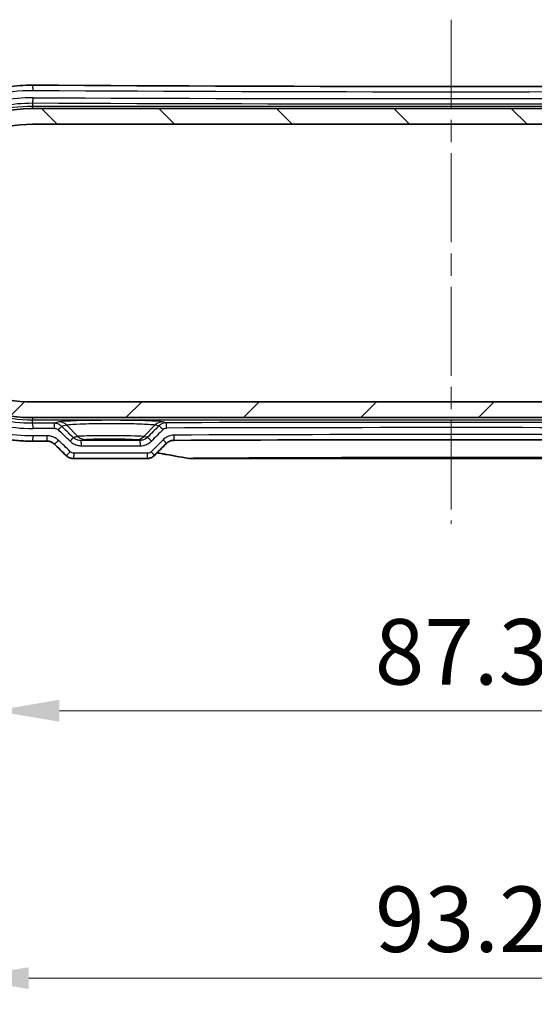
# Model space of a CAD drawing. Units: millimetres. Extents: x 0 to 3354, y 0 to 702.
# Drawn here: x 1061 to 1111, y 110 to 204 of the extents above; entities that cross this region are included whole.
import ezdxf

# ---------------------------------------------------------------- set-up
doc = ezdxf.new("R2010")
doc.units = ezdxf.units.MM
doc.header["$LTSCALE"] = 1.5
doc.linetypes.add('CHAIN', pattern=[0.3543, 0.2362, -0.0295, 0.0591, -0.0295])
doc.layers.get('Defpoints').update_dxf_attribs({"lineweight": 25})
for name, color, linetype, lineweight in [('Centerline (ISO)', 131, 'Continuous', 18), ('Dimension (ISO)', 7, 'Continuous', 18), ('Hatch (ISO)', 1, 'Continuous', 18), ('Visible (ISO)', 7, 'Continuous', 35), ('Visible Narrow (ISO)', 7, 'Continuous', 25)]:
    doc.layers.add(name, color=color, linetype=linetype, lineweight=lineweight)
doc.styles.add('Note Text (TK)', font='txt')
doc.dimstyles.new('Default - Method 1b (TK)', dxfattribs={"dimscale": 1.5, "dimtxt": 2.5, "dimasz": 2.5, "dimexe": 1, "dimexo": 1.5, "dimgap": 1, "dimtad": 1, "dimtoh": 1, "dimrnd": 1e-08, "dimdsep": 46, "dimtxsty": 'Note Text (TK)', "dimcen": 0.09, "dimdle": 5, "dimclrd": 100, "dimclre": 100, "dimclrt": 7, "dimadec": 1, "dimazin": 1, "dimtfac": 1, "dimtmove": 0, "dimatfit": 3, "dimfxl": 1, "dimtolj": 1, "dimlwd": -1, "dimlwe": -1, "dimarcsym": 0})

# ---------------------------------------------------------------- blocks, each defined once
blk = doc.blocks.new('*D47')
at = {"layer": 'Defpoints', "color": 0}
for p in [(1062.59, 193.741), (1020.09, 167.241), (1062.59, 167.241)]:
    blk.add_point(p, dxfattribs=at)
at = {"layer": 'Dimension (ISO)', "color": 100}
for p, q in [((1058.84, 193.741), (1017.59, 193.741)), ((1020.09, 187.491), (1020.09, 173.491)), ((1058.84, 167.241), (1017.59, 167.241))]:
    blk.add_line(p, q, dxfattribs=at)
for points in [[(1019.048, 187.491), (1021.132, 187.491), (1020.09, 193.741)], [(1019.048, 173.491), (1021.132, 173.491), (1020.09, 167.241)]]:
    blk.add_solid(points, dxfattribs=at)
at = {"layer": 'Dimension (ISO)', "color": 7, "insert": (1014.465, 173.211), "char_height": 6.25, "attachment_point": 4, "rotation": 90, "style": 'Note Text (TK)'}
blk.add_mtext('\\A1;26.5', dxfattribs=at)
blk = doc.blocks.new('*D48')
at = {"layer": 'Defpoints', "color": 0}
for p in [(1058.915, 167.761), (1146.265, 167.761), (1146.265, 137.761)]:
    blk.add_point(p, dxfattribs=at)
at = {"layer": 'Dimension (ISO)', "color": 100}
for p, q in [((1058.915, 164.011), (1058.915, 135.261)), ((1146.265, 164.011), (1146.265, 135.261)), ((1065.165, 137.761), (1140.015, 137.761))]:
    blk.add_line(p, q, dxfattribs=at)
for points in [[(1065.165, 138.803), (1065.165, 136.719), (1058.915, 137.761)], [(1140.015, 138.803), (1140.015, 136.719), (1146.265, 137.761)]]:
    blk.add_solid(points, dxfattribs=at)
at = {"layer": 'Dimension (ISO)', "color": 7, "insert": (1095.293, 143.386), "char_height": 6.25, "attachment_point": 4, "style": 'Note Text (TK)'}
blk.add_mtext('\\A1;87.3', dxfattribs=at)
blk = doc.blocks.new('*D49')
at = {"layer": 'Defpoints', "color": 0}
for p in [(1149.19, 179.541), (1055.99, 177.239), (1149.19, 112.239)]:
    blk.add_point(p, dxfattribs=at)
at = {"layer": 'Dimension (ISO)', "color": 100}
for p, q in [((1149.19, 175.791), (1149.19, 109.739)), ((1055.99, 173.489), (1055.99, 109.739)), ((1062.24, 112.239), (1142.94, 112.239))]:
    blk.add_line(p, q, dxfattribs=at)
for points in [[(1062.24, 113.28), (1062.24, 111.197), (1055.99, 112.239)], [(1142.94, 113.28), (1142.94, 111.197), (1149.19, 112.239)]]:
    blk.add_solid(points, dxfattribs=at)
at = {"layer": 'Dimension (ISO)', "color": 7, "insert": (1095.328, 117.864), "char_height": 6.25, "attachment_point": 4, "style": 'Note Text (TK)'}
blk.add_mtext('\\A1;93.2', dxfattribs=at)

msp = doc.modelspace()

# ---------------------------------------------------------------- hatches: boundary and pattern name
at = {"layer": 'Hatch (ISO)'}
h = msp.add_hatch(dxfattribs=at)
h.set_pattern_fill('ANSI31', color=256, scale=63.5, angle=90.00021, style=0)
h.set_pattern_definition([(135.0002, (560.25, -20), (-5.61264, -5.61268), [])])
edge = h.paths.add_edge_path()
edge.add_ellipse((1062.5901, 180.4913), major_axis=(0, 14.75), ratio=1, start_angle=0, end_angle=54.701548)
edge.add_line((1050.5519, 189.0144), (1050.6167, 188.6698))
edge.add_line((1050.6167, 188.6698), (1050.2722, 188.6049))
edge.add_ellipse((1062.5901, 180.4913), major_axis=(-12.3179, 8.1136), ratio=1, start_angle=0, end_angle=21.073867)
edge.add_line((1048.1786, 183.6331), (1048.373, 183.3413))
edge.add_line((1048.373, 183.3413), (1048.0812, 183.1469))
edge.add_ellipse((1062.5901, 180.4913), major_axis=(-14.509, 2.6556), ratio=1, start_angle=0, end_angle=20.744638)
edge.add_line((1048.0812, 177.8356), (1048.373, 177.6413))
edge.add_line((1048.373, 177.6413), (1049.373, 177.6413))
edge.add_line((1049.373, 177.6413), (1049.473, 177.6413))
edge.add_line((1049.473, 177.6413), (1049.573, 177.5413))
edge.add_line((1049.573, 177.5413), (1052.4401, 177.5413))
edge.add_line((1052.4401, 177.5413), (1052.6169, 177.8475))
edge.add_ellipse((1052.7901, 177.7475), major_axis=(-0.1732, 0.1), ratio=1, start_angle=240, end_angle=360, ccw=False)
edge.add_line((1052.9633, 177.8475), (1053.1401, 177.5413))
edge.add_line((1053.1401, 177.5413), (1053.7901, 177.5413))
edge.add_ellipse((1053.7901, 178.0413), major_axis=(0, -0.5), ratio=1, start_angle=0, end_angle=90)
edge.add_line((1054.2901, 178.0413), (1054.2901, 178.7842))
edge.add_ellipse((1053.7901, 178.7842), major_axis=(0.5, 0), ratio=1, start_angle=0, end_angle=45)
edge.add_line((1054.1437, 179.1377), (1053.877, 179.4044))
edge.add_ellipse((1053.7355, 179.263), major_axis=(0.1414, 0.1414), ratio=1, start_angle=0, end_angle=82.586326)
edge.add_ellipse((1052.7901, 180.4913), major_axis=(0.8234, -1.0698), ratio=1, start_angle=284.827348, end_angle=360, ccw=False)
edge.add_ellipse((1051.8447, 179.263), major_axis=(0.122, 0.1585), ratio=1, start_angle=0, end_angle=82.586326)
edge.add_line((1051.7033, 179.4044), (1051.5987, 179.2999))
edge.add_ellipse((1051.4573, 179.4413), major_axis=(0.1414, -0.1414), ratio=1, start_angle=315, end_angle=360, ccw=False)
edge.add_line((1051.4573, 179.2413), (1050.8641, 179.2413))
edge.add_ellipse((1050.8641, 179.7413), major_axis=(0, -0.5), ratio=1, start_angle=273.659665, end_angle=360, ccw=False)
edge.add_ellipse((1062.5901, 180.4913), major_axis=(-12.225, -0.7819), ratio=1, start_angle=343.806196, end_angle=360, ccw=False)
edge.add_ellipse((1051.1202, 183.0413), major_axis=(-0.4881, 0.1085), ratio=1, start_angle=282.534138, end_angle=360, ccw=False)
edge.add_line((1051.1202, 183.5413), (1052.4901, 183.5413))
edge.add_line((1052.4901, 183.5413), (1052.6169, 183.3217))
edge.add_ellipse((1052.7901, 183.4217), major_axis=(-0.1732, -0.1), ratio=1, start_angle=0, end_angle=120)
edge.add_line((1052.9633, 183.3217), (1053.0901, 183.5413))
edge.add_line((1053.0901, 183.5413), (1054.0901, 183.5413))
edge.add_line((1054.0901, 183.5413), (1054.0901, 185.2913))
edge.add_line((1054.0901, 185.2913), (1052.0901, 185.4913))
edge.add_line((1052.0901, 185.4913), (1052.0901, 187.0913))
edge.add_line((1052.0901, 187.0913), (1054.0901, 187.2913))
edge.add_line((1054.0901, 187.2913), (1054.0901, 190.6556))
edge.add_ellipse((1062.5901, 180.4913), major_axis=(-8.5, 10.1643), ratio=1, start_angle=320.095534, end_angle=360, ccw=False)
edge.add_line((1062.5901, 193.7413), (1142.5901, 193.7413))
edge.add_ellipse((1142.5901, 180.4913), major_axis=(0, 13.25), ratio=1, start_angle=320.095534, end_angle=360, ccw=False)
edge.add_line((1151.0901, 190.6556), (1151.0901, 187.2913))
edge.add_line((1151.0901, 187.2913), (1153.0901, 187.0913))
edge.add_line((1153.0901, 187.0913), (1153.0901, 185.4913))
edge.add_line((1153.0901, 185.4913), (1150.5409, 185.2364))
edge.add_ellipse((1150.6901, 183.7438), major_axis=(-0.1493, 1.4926), ratio=1, start_angle=0, end_angle=84.289407)
edge.add_line((1149.1901, 183.7438), (1149.1901, 179.5413))
edge.add_ellipse((1151.1901, 179.5413), major_axis=(-2, 0), ratio=1, start_angle=0, end_angle=90)
edge.add_line((1151.1901, 177.5413), (1152.0901, 177.5413))
edge.add_line((1152.0901, 177.5413), (1152.2169, 177.7609))
edge.add_ellipse((1152.3901, 177.6609), major_axis=(-0.1732, 0.1), ratio=1, start_angle=240, end_angle=360, ccw=False)
edge.add_line((1152.5633, 177.7609), (1152.6901, 177.5413))
edge.add_line((1152.6901, 177.5413), (1153.3901, 177.5413))
edge.add_ellipse((1153.3901, 178.5413), major_axis=(0, -1), ratio=1, start_angle=0, end_angle=90)
edge.add_line((1154.3901, 178.5413), (1154.3901, 179.5717))
edge.add_ellipse((1153.8901, 179.5717), major_axis=(0.5, 0), ratio=1, start_angle=0, end_angle=75)
edge.add_line((1154.0195, 180.0547), (1153.8748, 180.0935))
edge.add_ellipse((1153.823, 179.9003), major_axis=(0.0518, 0.1932), ratio=1, start_angle=0, end_angle=82.586326)
edge.add_ellipse((1152.3901, 180.4913), major_axis=(1.248, -0.5147), ratio=1, start_angle=305.172414, end_angle=360, ccw=False)
edge.add_ellipse((1152.3901, 179.1413), major_axis=(0.2981, 0.0333), ratio=1, start_angle=167.24126, end_angle=360, ccw=False)
edge.add_ellipse((1152.3901, 180.4913), major_axis=(-0.2981, -1.3167), ratio=1, start_angle=305.172414, end_angle=360, ccw=False)
edge.add_ellipse((1150.9572, 179.9003), major_axis=(0.1849, 0.0763), ratio=1, start_angle=0, end_angle=82.586326)
edge.add_line((1150.9054, 180.0935), (1150.6901, 180.0358))
edge.add_line((1150.6901, 180.0358), (1150.6901, 183.0413))
edge.add_ellipse((1151.1901, 183.0413), major_axis=(-0.5, 0), ratio=1, start_angle=270, end_angle=360, ccw=False)
edge.add_line((1151.1901, 183.5413), (1152.0401, 183.5413))
edge.add_line((1152.0401, 183.5413), (1152.2169, 183.2351))
edge.add_ellipse((1152.3901, 183.3351), major_axis=(-0.1732, -0.1), ratio=1, start_angle=0, end_angle=120)
edge.add_line((1152.5633, 183.2351), (1152.7401, 183.5413))
edge.add_line((1152.7401, 183.5413), (1155.6073, 183.5413))
edge.add_line((1155.6073, 183.5413), (1155.8073, 183.3413))
edge.add_line((1155.8073, 183.3413), (1156.8073, 183.3413))
edge.add_line((1156.8073, 183.3413), (1157.0016, 183.6331))
edge.add_ellipse((1142.5901, 180.4913), major_axis=(14.4115, 3.1418), ratio=1, start_angle=0, end_angle=21.073867)
edge.add_line((1154.908, 188.6049), (1154.5635, 188.6698))
edge.add_line((1154.5635, 188.6698), (1154.6284, 189.0144))
edge.add_ellipse((1142.5901, 180.4913), major_axis=(12.0383, 8.5231), ratio=1, start_angle=0, end_angle=54.701548)
edge.add_line((1142.5901, 195.2413), (1062.5901, 195.2413))
h = msp.add_hatch(dxfattribs=at)
h.set_pattern_fill('ANSI31', color=256, scale=63.5, style=0)
h.set_pattern_definition([(45, (560.25, -20), (-5.61266, 5.61266), [])])
edge = h.paths.add_edge_path()
edge.add_ellipse((1142.5901, 180.4913), major_axis=(0, -14.75), ratio=1, start_angle=0, end_angle=54.701548)
edge.add_line((1154.6284, 171.9682), (1154.5635, 172.3128))
edge.add_line((1154.5635, 172.3128), (1154.908, 172.3777))
edge.add_ellipse((1142.5901, 180.4913), major_axis=(12.3179, -8.1136), ratio=1, start_angle=0, end_angle=21.073867)
edge.add_line((1157.0016, 177.3495), (1156.8073, 177.6413))
edge.add_line((1156.8073, 177.6413), (1157.0991, 177.8356))
edge.add_ellipse((1142.5901, 180.4913), major_axis=(14.509, -2.6556), ratio=1, start_angle=0, end_angle=20.744638)
edge.add_line((1157.0991, 183.1469), (1156.8073, 183.3413))
edge.add_line((1156.8073, 183.3413), (1155.8073, 183.3413))
edge.add_line((1155.8073, 183.3413), (1155.7073, 183.3413))
edge.add_line((1155.7073, 183.3413), (1155.6073, 183.4413))
edge.add_line((1155.6073, 183.4413), (1152.7401, 183.4413))
edge.add_line((1152.7401, 183.4413), (1152.5633, 183.1351))
edge.add_ellipse((1152.3901, 183.2351), major_axis=(0.1732, -0.1), ratio=1, start_angle=240, end_angle=360, ccw=False)
edge.add_line((1152.2169, 183.1351), (1152.0401, 183.4413))
edge.add_line((1152.0401, 183.4413), (1151.3901, 183.4413))
edge.add_ellipse((1151.3901, 182.9413), major_axis=(0, 0.5), ratio=1, start_angle=0, end_angle=90)
edge.add_line((1150.8901, 182.9413), (1150.8901, 182.1984))
edge.add_ellipse((1151.3901, 182.1984), major_axis=(-0.5, 0), ratio=1, start_angle=0, end_angle=45)
edge.add_line((1151.0366, 181.8448), (1151.3033, 181.5781))
edge.add_ellipse((1151.4447, 181.7196), major_axis=(-0.1414, -0.1414), ratio=1, start_angle=0, end_angle=82.586326)
edge.add_ellipse((1152.3901, 180.4913), major_axis=(-0.8234, 1.0698), ratio=1, start_angle=284.827348, end_angle=360, ccw=False)
edge.add_ellipse((1153.3355, 181.7196), major_axis=(-0.122, -0.1585), ratio=1, start_angle=0, end_angle=82.586326)
edge.add_line((1153.477, 181.5781), (1153.5815, 181.6827))
edge.add_ellipse((1153.723, 181.5413), major_axis=(-0.1414, 0.1414), ratio=1, start_angle=315, end_angle=360, ccw=False)
edge.add_line((1153.723, 181.7413), (1154.3162, 181.7413))
edge.add_ellipse((1154.3162, 181.2413), major_axis=(0, 0.5), ratio=1, start_angle=273.659665, end_angle=360, ccw=False)
edge.add_ellipse((1142.5901, 180.4913), major_axis=(12.225, 0.7819), ratio=1, start_angle=343.806196, end_angle=360, ccw=False)
edge.add_ellipse((1154.0601, 177.9413), major_axis=(0.4881, -0.1085), ratio=1, start_angle=282.534138, end_angle=360, ccw=False)
edge.add_line((1154.0601, 177.4413), (1152.6901, 177.4413))
edge.add_line((1152.6901, 177.4413), (1152.5633, 177.6609))
edge.add_ellipse((1152.3901, 177.5609), major_axis=(0.1732, 0.1), ratio=1, start_angle=0, end_angle=120)
edge.add_line((1152.2169, 177.6609), (1152.0901, 177.4413))
edge.add_line((1152.0901, 177.4413), (1151.0901, 177.4413))
edge.add_line((1151.0901, 177.4413), (1151.0901, 175.6913))
edge.add_line((1151.0901, 175.6913), (1153.0901, 175.4913))
edge.add_line((1153.0901, 175.4913), (1153.0901, 173.8913))
edge.add_line((1153.0901, 173.8913), (1151.0901, 173.6913))
edge.add_line((1151.0901, 173.6913), (1151.0901, 170.327))
edge.add_ellipse((1142.5901, 180.4913), major_axis=(8.5, -10.1643), ratio=1, start_angle=320.095534, end_angle=360, ccw=False)
edge.add_line((1142.5901, 167.2413), (1062.5901, 167.2413))
edge.add_ellipse((1062.5901, 180.4913), major_axis=(0, -13.25), ratio=1, start_angle=320.095534, end_angle=360, ccw=False)
edge.add_line((1054.0901, 170.327), (1054.0901, 173.6913))
edge.add_line((1054.0901, 173.6913), (1052.0901, 173.8913))
edge.add_line((1052.0901, 173.8913), (1052.0901, 175.4913))
edge.add_line((1052.0901, 175.4913), (1054.6394, 175.7462))
edge.add_ellipse((1054.4901, 177.2388), major_axis=(0.1493, -1.4926), ratio=1, start_angle=0, end_angle=84.289407)
edge.add_line((1055.9901, 177.2388), (1055.9901, 181.4413))
edge.add_ellipse((1053.9901, 181.4413), major_axis=(2, 0), ratio=1, start_angle=0, end_angle=90)
edge.add_line((1053.9901, 183.4413), (1053.0901, 183.4413))
edge.add_line((1053.0901, 183.4413), (1052.9633, 183.2217))
edge.add_ellipse((1052.7901, 183.3217), major_axis=(0.1732, -0.1), ratio=1, start_angle=240, end_angle=360, ccw=False)
edge.add_line((1052.6169, 183.2217), (1052.4901, 183.4413))
edge.add_line((1052.4901, 183.4413), (1051.7901, 183.4413))
edge.add_ellipse((1051.7901, 182.4413), major_axis=(0, 1), ratio=1, start_angle=0, end_angle=90)
edge.add_line((1050.7901, 182.4413), (1050.7901, 181.4109))
edge.add_ellipse((1051.2901, 181.4109), major_axis=(-0.5, 0), ratio=1, start_angle=0, end_angle=75)
edge.add_line((1051.1607, 180.9279), (1051.3054, 180.8891))
edge.add_ellipse((1051.3572, 181.0823), major_axis=(-0.0518, -0.1932), ratio=1, start_angle=0, end_angle=82.586326)
edge.add_ellipse((1052.7901, 180.4913), major_axis=(-1.248, 0.5147), ratio=1, start_angle=305.172414, end_angle=360, ccw=False)
edge.add_ellipse((1052.7901, 181.8413), major_axis=(-0.2981, -0.0333), ratio=1, start_angle=167.24126, end_angle=360, ccw=False)
edge.add_ellipse((1052.7901, 180.4913), major_axis=(0.2981, 1.3167), ratio=1, start_angle=305.172414, end_angle=360, ccw=False)
edge.add_ellipse((1054.223, 181.0823), major_axis=(-0.1849, -0.0763), ratio=1, start_angle=0, end_angle=82.586326)
edge.add_line((1054.2748, 180.8891), (1054.4901, 180.9468))
edge.add_line((1054.4901, 180.9468), (1054.4901, 177.9413))
edge.add_ellipse((1053.9901, 177.9413), major_axis=(0.5, 0), ratio=1, start_angle=270, end_angle=360, ccw=False)
edge.add_line((1053.9901, 177.4413), (1053.1401, 177.4413))
edge.add_line((1053.1401, 177.4413), (1052.9633, 177.7475))
edge.add_ellipse((1052.7901, 177.6475), major_axis=(0.1732, 0.1), ratio=1, start_angle=0, end_angle=120)
edge.add_line((1052.6169, 177.7475), (1052.4401, 177.4413))
edge.add_line((1052.4401, 177.4413), (1049.573, 177.4413))
edge.add_line((1049.573, 177.4413), (1049.373, 177.6413))
edge.add_line((1049.373, 177.6413), (1048.373, 177.6413))
edge.add_line((1048.373, 177.6413), (1048.1786, 177.3495))
edge.add_ellipse((1062.5901, 180.4913), major_axis=(-14.4115, -3.1418), ratio=1, start_angle=0, end_angle=21.073867)
edge.add_line((1050.2722, 172.3777), (1050.6167, 172.3128))
edge.add_line((1050.6167, 172.3128), (1050.5519, 171.9682))
edge.add_ellipse((1062.5901, 180.4913), major_axis=(-12.0383, -8.5231), ratio=1, start_angle=0, end_angle=54.701548)
edge.add_line((1062.5901, 165.7413), (1142.5901, 165.7413))

# ---------------------------------------------------------------- linework, layer by layer
at = {"layer": 'Centerline (ISO)', "linetype": 'CHAIN', "ltscale": 23.990969}
msp.add_line((1102.5901, 203.73), (1102.5901, 155.5913), dxfattribs=at)
at = {"layer": 'Visible (ISO)'}
for p, q in [((1142.5901, 195.2413), (1062.5901, 195.2413)), ((1062.5901, 193.7413), (1142.5901, 193.7413)), ((1142.5901, 167.2413), (1062.5901, 167.2413)), ((1062.5901, 165.7413), (1142.5901, 165.7413)), ((1066.5195, 161.8413), (1073.5379, 161.8413)), ((1077.7056, 161.8413), (1127.4746, 161.8413))]:
    msp.add_line(p, q, dxfattribs=at)
for radius, start, end in [(14.75, 90, 144.701548), (13.25, 90, 129.904466), (14.75, 215.298452, 270), (13.25, 230.095534, 270)]:
    msp.add_arc((1062.5901, 180.4913), radius, start, end, dxfattribs=at)
for centre, major_axis, ratio, start_param, end_param in [((1102.5901, 214.5753), (329.1114, 0), 0.0523318, 4.5905582, 4.8342198), ((1102.5901, 146.4073), (-329.1097, 0), 0.0523318, 4.6317845, 4.7929934), ((1102.5916, 146.4065), (-329.1265, 0), 0.0523315, 4.8300798, 4.8342186), ((1048.0786, 73.1237), (-441.6335, 434.9241), 0.1227749, 4.7928536, 4.7954128), ((1159.5963, 133.5076), (466.8152, 459.7232), 0.1227764, 1.6305089, 1.6329966), ((1077.7055, 162.9085), (0.0185, -1.0671), 0.9991836, 6.1040996, 6.2659293)]:
    msp.add_ellipse(centre, major_axis=major_axis, ratio=ratio, start_param=start_param, end_param=end_param, dxfattribs=at)
for points, knots in [([(1062.5933, 163.5026), (1062.1365, 163.4996), (1061.6796, 163.5151), (1060.7682, 163.5827), (1060.3137, 163.6349), (1059.4099, 163.7757), (1058.9607, 163.8643), (1058.0707, 164.0776), (1057.6299, 164.2021), (1056.7597, 164.4864), (1056.3303, 164.6461), (1055.4859, 164.9996), (1055.0709, 165.1934), (1054.258, 165.6136), (1053.8601, 165.84), (1053.0843, 166.3239), (1052.7064, 166.5813), (1051.973, 167.1254), (1051.6175, 167.412), (1050.9314, 168.0123), (1050.6006, 168.326), (1049.9661, 168.9782), (1049.6623, 169.3166), (1049.0834, 170.016), (1048.8082, 170.3768), (1048.2884, 171.1184), (1048.0436, 171.4991), (1047.5858, 172.2777), (1047.3727, 172.6756), (1046.9793, 173.4861), (1046.7989, 173.8986), (1046.472, 174.7358), (1046.3253, 175.1603), (1046.0663, 176.0188), (1045.9539, 176.4527), (1045.7639, 177.3272), (1045.6863, 177.7679), (1045.5662, 178.6534), (1045.5237, 179.0982), (1045.4738, 179.9895), (1045.4665, 180.436), (1045.4871, 181.328), (1045.5149, 181.7736), (1045.6057, 182.6613), (1045.6686, 183.1034), (1045.8292, 183.9817), (1045.9269, 184.4179), (1046.1565, 185.2818), (1046.2885, 185.7095), (1046.5861, 186.5539), (1046.7517, 186.9706), (1047.1159, 187.7905), (1047.3145, 188.1937), (1047.7435, 188.984), (1047.974, 189.3711), (1048.4657, 190.1266), (1048.7269, 190.4951), (1049.2786, 191.211), (1049.5691, 191.5583), (1050.1777, 192.2297), (1050.4958, 192.5535), (1051.1578, 193.1755), (1051.5016, 193.4736), (1052.2129, 194.0418), (1052.5803, 194.3119), (1053.3362, 194.8222), (1053.7248, 195.0623), (1054.5205, 195.5108), (1054.9277, 195.7192), (1055.758, 196.1027), (1056.181, 196.2778), (1057.0401, 196.5934), (1057.4761, 196.7339), (1058.6766, 197.0681), (1059.451, 197.2267), (1061.0147, 197.4352), (1061.804, 197.4851), (1062.5933, 197.48)], [0, 0, 0, 0, 0.1340231, 0.1340231, 0.2682209, 0.2682209, 0.4025523, 0.4025523, 0.5369707, 0.5369707, 0.6714193, 0.6714193, 0.8058246, 0.8058246, 0.9401037, 0.9401037, 1.0741825, 1.0741825, 1.207995, 1.207995, 1.341479, 1.341479, 1.4745729, 1.4745729, 1.6072269, 1.6072269, 1.7394195, 1.7394195, 1.8711527, 1.8711527, 2.002445, 2.002445, 2.1333258, 2.1333258, 2.2638438, 2.2638438, 2.3940718, 2.3940718, 2.5240943, 2.5240943, 2.6539989, 2.6539989, 2.783883, 2.783883, 2.9138454, 2.9138454, 3.0439763, 3.0439763, 3.1743635, 3.1743635, 3.3050848, 3.3050848, 3.4361965, 3.4361965, 3.5677373, 3.5677373, 3.699734, 3.699734, 3.8321954, 3.8321954, 3.965104, 3.965104, 4.0984188, 4.0984188, 4.2320909, 4.2320909, 4.3660641, 4.3660641, 4.500271, 4.500271, 4.634632, 4.634632, 4.7690699, 4.7690699, 5.0006304, 5.0006304, 5.2321908, 5.2321908, 5.2321908, 5.2321908]), ([(1076.0911, 163.5743), (1076.0396, 163.5741), (1075.9881, 163.5698), (1075.8864, 163.5534), (1075.8362, 163.5412), (1075.7384, 163.5091), (1075.6907, 163.4893), (1075.5989, 163.4423), (1075.5548, 163.4152), (1075.4714, 163.3545), (1075.432, 163.3209), (1075.3955, 163.2844)], [0, 0, 0, 0, 0.02333431, 0.02333431, 0.04666862, 0.04666862, 0.07000292, 0.07000292, 0.09333723, 0.09333723, 0.11667154, 0.11667154, 0.11667154, 0.11667154]), ([(1064.6684, 163.2261), (1064.6306, 163.2625), (1064.5898, 163.2961), (1064.5033, 163.3564), (1064.4576, 163.3833), (1064.3623, 163.4296), (1064.3127, 163.4492), (1064.2109, 163.4804), (1064.1587, 163.4922), (1064.053, 163.5077), (1063.9994, 163.5114), (1063.9458, 163.5111)], [0, 0, 0, 0, 0.02379953, 0.02379953, 0.04759907, 0.04759907, 0.0713986, 0.0713986, 0.09519814, 0.09519814, 0.11899767, 0.11899767, 0.11899767, 0.11899767]), ([(1066.5195, 161.8413), (1066.4675, 161.8413), (1066.4155, 161.8452), (1066.3125, 161.8609), (1066.2615, 161.8726), (1066.1617, 161.9037), (1066.1128, 161.9231), (1066.0183, 161.9694), (1065.9727, 161.9962), (1065.8858, 162.057), (1065.8445, 162.0909), (1065.8061, 162.128)], [0, 0, 0, 0, 0.008124103, 0.008124103, 0.016248206, 0.016248206, 0.024372308, 0.024372308, 0.032496411, 0.032496411, 0.040620514, 0.040620514, 0.040620514, 0.040620514]), ([(1074.2449, 162.1342), (1074.2079, 162.0971), (1074.1679, 162.063), (1074.0831, 162.0014), (1074.0383, 161.974), (1073.945, 161.9264), (1073.8965, 161.9064), (1073.7969, 161.874), (1073.7459, 161.8618), (1073.6425, 161.8454), (1073.5902, 161.8413), (1073.5379, 161.8413)], [0, 0, 0, 0, 0.007877889, 0.007877889, 0.015755778, 0.015755778, 0.023633667, 0.023633667, 0.031511556, 0.031511556, 0.039389445, 0.039389445, 0.039389445, 0.039389445]), ([(1074.4956, 162.3848), (1074.6605, 162.3542), (1074.8255, 162.324), (1075.8367, 162.1402), (1076.6846, 161.994), (1077.5338, 161.8552)], [0.98170254, 0.98170254, 0.98170254, 0.98170254, 1.03202246, 1.03202246, 1.29002808, 1.29002808, 1.29002808, 1.29002808])]:
    msp.add_open_spline(points, degree=3, knots=knots, dxfattribs=at)
at = {"layer": 'Visible Narrow (ISO)'}
for p, q in [((1062.5901, 195.7795), (1062.5901, 195.4522)), ((1142.5901, 195.4522), (1062.5901, 195.4522)), ((1062.5901, 195.2413), (1062.5901, 195.4522)), ((1062.5901, 165.7413), (1062.5901, 165.5304)), ((1062.5901, 165.2031), (1062.5901, 165.5304)), ((1062.5901, 165.5304), (1142.5901, 165.5304)), ((1065.1573, 165.3354), (1064.6583, 165.2117)), ((1065.3667, 164.9224), (1065.8537, 165.0431)), ((1065.8537, 165.0431), (1066.9302, 163.9499)), ((1074.3266, 165.0431), (1073.2331, 163.9328)), ((1074.3266, 165.0431), (1074.6736, 164.9571)), ((1075.372, 165.2488), (1075.0229, 165.3354)), ((1073.5819, 162.3413), (1066.5742, 162.3413))]:
    msp.add_line(p, q, dxfattribs=at)
for start, end in [(90, 104.142294), (255.857706, 270)]:
    msp.add_arc((1062.5901, 180.4913), 14.9609, start, end, dxfattribs=at)
for centre, major_axis, ratio, start_param, end_param in [((1062.5901, 196.98), (0.0032, 0.5), 0.1213523, 4.7131665, 6.2831853), ((1102.5901, 214.1266), (329.1122, 0), 0.0524874, 4.5907344, 4.8340435), ((1062.5901, 196.2792), (-0.0021, -0.5), 0.1213536, 0.0351666, 1.5713144), ((1102.5901, 207.2048), (329.6122, 0), 0.0349208, 4.5907344, 4.8340435), ((1102.5901, 207.7045), (-329.1122, 0), 0.0349738, 1.4491418, 1.6924509), ((1070.0901, 165.3111), (-4.9816, 0), 0.0349421, 3.2816236, 6.1431543), ((1102.5901, 153.7778), (-329.6122, 0), 0.0349208, 4.8277245, 4.8340435), ((1062.5901, 164.7034), (-0.0021, 0.5), 0.1213536, 4.7118709, 6.2480187), ((1102.5901, 153.2781), (329.1122, 0), 0.0349738, 1.6861319, 1.6924509), ((1064.6583, 164.712), (-0.002, 0.5), 0.1150791, 4.7119234, 6.2480452), ((1065.0186, 164.5688), (0.3472, 0.3598), 0.0822866, 4.7916198, 6.1596658), ((1102.5901, 70.7045), (-327.856, 328.3618), 0.0874886, 4.910607, 4.9140247), ((1065.1573, 164.336), (-0.2406, 0.9706), 0.9896319, 5.2578086, 6.0377407), ((1102.9383, 71.0581), (-328.358, 328.358), 0.0874887, 4.9104731, 4.9138909), ((1102.2419, 135.0706), (328.358, 328.358), 0.0874887, 1.5672665, 1.5706412), ((1102.5901, 134.717), (327.856, 328.3618), 0.0874886, 1.5671327, 1.5705073), ((1075.0229, 164.336), (0.2406, 0.9706), 0.9896319, 0.2454446, 1.0253767), ((1075.0217, 164.6035), (-0.3534, 0.3537), 0.0592635, 4.6532312, 6.159869), ((1102.5901, 153.7778), (-329.6122, 0), 0.0349208, 4.6297187, 4.7950593), ((1075.372, 164.7491), (-0.0014, 0.5), 0.0825758, 4.71215, 6.2481591), ((1102.5901, 153.2781), (329.1122, 0), 0.0349738, 1.488126, 1.6534666), ((1062.5901, 164.0026), (0.0032, -0.5), 0.1213523, 0, 1.5700188), ((1102.5901, 146.856), (-329.1122, 0), 0.0524874, 4.8299105, 4.8340435), ((1063.9427, 164.0111), (0.0031, -0.5), 0.117249, 0, 1.5700708), ((1065.0156, 163.5859), (-0.3472, -0.3598), 0.0822931, 0, 1.6500333), ((1102.5901, 69.7188), (-327.856, 328.3618), 0.0874886, 4.91056, 4.9140337), ((1066.138, 163.4884), (0.3473, 0.3597), 0.0797964, 4.7892793, 6.159691), ((1067.6266, 164.657), (0.2363, -0.9717), 0.9895764, 5.2621678, 6.0384074), ((1067.2121, 163.0585), (0, 0.5), 0.1073321, 4.7123896, 6.2480761), ((1072.5368, 164.6399), (-0.2443, -0.9697), 0.9896789, 0.2460092, 1.0291108), ((1072.8588, 163.0585), (0, 0.5), 0.0902008, 4.7123894, 6.248136), ((1073.9135, 163.4956), (-0.3535, 0.3536), 0.0616367, 4.6508318, 6.1598512), ((1102.5901, 133.7313), (327.856, 328.3618), 0.0874886, 1.5670708, 1.5705745), ((1075.0421, 163.638), (0.3534, -0.3537), 0.05922, 0, 1.5116825), ((1076.089, 164.0743), (0.0021, -0.5), 0.0804001, 0, 1.5704565), ((1102.5901, 146.856), (-329.1122, 0), 0.0524874, 4.6319013, 4.7928767), ((1066.1534, 162.4877), (-0.3473, -0.3597), 0.0797622, 0, 1.6476545), ((1066.5195, 162.3413), (0, -0.5), 0.1094335, 0, 1.5707963), ((1073.5379, 162.3413), (0, -0.5), 0.0881407, 0, 1.5707963), ((1073.8914, 162.4877), (0.3536, -0.3536), 0.061684, 0, 1.5091914), ((1077.6145, 162.3487), (-0.0807, -0.4935), 0.0750137, 0, 0.0717435)]:
    msp.add_ellipse(centre, major_axis=major_axis, ratio=ratio, start_param=start_param, end_param=end_param, dxfattribs=at)
for points, knots in [([(1062.6508, 164.0026), (1061.6062, 163.9959), (1060.5616, 164.0887), (1057.8935, 164.5842), (1056.2993, 165.1401), (1052.9047, 166.9398), (1051.1879, 168.3414), (1048.3906, 171.7476), (1047.3271, 173.7644), (1046.0507, 178.1832), (1045.8901, 180.5975), (1046.625, 185.5036), (1047.6276, 187.9736), (1050.6878, 192.257), (1052.7783, 194.0406), (1057.4754, 196.3934), (1060.062, 196.9966), (1062.6508, 196.98)], [0, 0, 0, 0, 0.3161924, 0.3161924, 0.8221003, 0.8221003, 1.4797805, 1.4797805, 2.1521662, 2.1521662, 2.8613149, 2.8613149, 3.6409435, 3.6409435, 4.4485654, 4.4485654, 5.2321908, 5.2321908, 5.2321908, 5.2321908]), ([(1062.6508, 196.2792), (1061.6492, 196.2835), (1060.6477, 196.1921), (1058.0904, 195.7103), (1056.5631, 195.1726), (1053.3134, 193.4358), (1051.6719, 192.0853), (1048.9789, 188.7782), (1047.956, 186.8001), (1046.763, 182.4775), (1046.643, 180.1222), (1047.4495, 175.3599), (1048.4811, 172.9767), (1051.5938, 168.8578), (1053.7222, 167.1652), (1058.1691, 165.1689), (1060.4088, 164.6938), (1062.6508, 164.7034)], [0, 0, 0, 0, 0.3031885, 0.3031885, 0.7882902, 0.7882902, 1.4189223, 1.4189223, 2.0750282, 2.0750282, 2.7656689, 2.7656689, 3.5246885, 3.5246885, 4.3226001, 4.3226001, 5.0012266, 5.0012266, 5.0012266, 5.0012266]), ([(1062.5901, 165.2031), (1060.4158, 165.1935), (1058.2436, 165.6532), (1053.9302, 167.5858), (1051.8656, 169.2247), (1048.846, 173.2134), (1047.8453, 175.5216), (1047.0628, 180.1338), (1047.1792, 182.415), (1048.3366, 186.6013), (1049.329, 188.5171), (1051.9414, 191.7196), (1053.5337, 193.0273), (1056.6858, 194.7088), (1058.1671, 195.2292), (1060.6474, 195.6954), (1061.6187, 195.7838), (1062.5901, 195.7795)], [-5.0012266, -5.0012266, -5.0012266, -5.0012266, -4.3226001, -4.3226001, -3.5246885, -3.5246885, -2.7656689, -2.7656689, -2.0750282, -2.0750282, -1.4189223, -1.4189223, -0.7882902, -0.7882902, -0.3031885, -0.3031885, 0, 0, 0, 0]), ([(1065.3667, 164.9224), (1065.3055, 164.9826), (1065.2366, 165.0348), (1065.0682, 165.1315), (1064.9654, 165.1701), (1064.7932, 165.2049), (1064.7257, 165.2116), (1064.6583, 165.2117)], [-0.039956362, -0.039956362, -0.039956362, -0.039956362, -0.026945778, -0.026945778, -0.010363761, -0.010363761, 0, 0, 0, 0]), ([(1064.7159, 164.712), (1064.7501, 164.7121), (1064.7844, 164.7089), (1064.8719, 164.6918), (1064.9241, 164.6728), (1065.0096, 164.6248), (1065.0445, 164.5988), (1065.0755, 164.5688)], [0, 0, 0, 0, 0.010363761, 0.010363761, 0.026945778, 0.026945778, 0.039956362, 0.039956362, 0.039956362, 0.039956362]), ([(1065.8537, 165.0431), (1065.911, 165.0603), (1066.0326, 165.0772), (1066.5024, 165.1182), (1066.9442, 165.1404), (1068.1055, 165.1764), (1068.8525, 165.1884), (1070.4415, 165.1954), (1071.2837, 165.1893), (1072.7901, 165.1586), (1073.4385, 165.1332), (1074.0953, 165.084), (1074.2576, 165.0638), (1074.3266, 165.0431)], [-1.4307654, -1.4307654, -1.4307654, -1.4307654, -1.1306595, -1.1306595, -0.6504902, -0.6504902, -0.1085641, -0.1085641, 0.4651261, 0.4651261, 1.0697417, 1.0697417, 1.4307654, 1.4307654, 1.4307654, 1.4307654]), ([(1075.372, 165.2488), (1075.281, 165.2485), (1075.19, 165.2355), (1075.0034, 165.1818), (1074.9087, 165.1377), (1074.7694, 165.0441), (1074.7192, 165.0028), (1074.6736, 164.9571)], [-0.039026045, -0.039026045, -0.039026045, -0.039026045, -0.025276093, -0.025276093, -0.009721574, -0.009721574, 0, 0, 0, 0]), ([(1075.0636, 164.6035), (1075.0864, 164.6264), (1075.1115, 164.647), (1075.1812, 164.6938), (1075.2286, 164.7158), (1075.3221, 164.7425), (1075.3677, 164.749), (1075.4133, 164.7491)], [0, 0, 0, 0, 0.009721574, 0.009721574, 0.025276093, 0.025276093, 0.039026045, 0.039026045, 0.039026045, 0.039026045]), ([(1065.0726, 163.5859), (1065.0032, 163.6529), (1064.9273, 163.7132), (1064.717, 163.8495), (1064.5749, 163.9132), (1064.2884, 163.993), (1064.1448, 164.012), (1064.0013, 164.0111)], [0, 0, 0, 0, 0.02907625, 0.02907625, 0.07559825, 0.07559825, 0.11899767, 0.11899767, 0.11899767, 0.11899767]), ([(1066.9302, 163.9499), (1066.8505, 163.9305), (1066.7707, 163.9111), (1066.6227, 163.8751), (1066.5544, 163.8585), (1066.4861, 163.8419)], [-0.34192716, -0.34192716, -0.34192716, -0.34192716, -0.17096358, -0.17096358, -0.02457824, -0.02457824, -0.02457824, -0.02457824]), ([(1067.214, 163.5582), (1067.1186, 163.5578), (1067.0233, 163.5701), (1066.829, 163.622), (1066.731, 163.6646), (1066.5861, 163.7561), (1066.5339, 163.7967), (1066.4861, 163.8419)], [-0.11916831, -0.11916831, -0.11916831, -0.11916831, -0.07672542, -0.07672542, -0.02950978, -0.02950978, 0, 0, 0, 0]), ([(1073.2331, 163.9328), (1073.2112, 163.9369), (1073.1789, 163.9409), (1072.9428, 163.9633), (1072.5329, 163.9804), (1071.4687, 164.005), (1070.83, 164.0129), (1069.6188, 164.0173), (1069.05, 164.0151), (1068.1723, 164.0044), (1067.834, 163.9975), (1067.361, 163.9821), (1067.1973, 163.9744), (1067.0127, 163.9609), (1066.9612, 163.9555), (1066.9302, 163.9499)], [-0.70979171, -0.70979171, -0.70979171, -0.70979171, -0.67488644, -0.67488644, -0.51505455, -0.51505455, -0.36293942, -0.36293942, -0.23003203, -0.23003203, -0.12779557, -0.12779557, -0.04915214, -0.04915214, 0, 0, 0, 0]), ([(1067.214, 163.5582), (1067.2706, 163.572), (1067.3271, 163.5857), (1067.4634, 163.6189), (1067.5431, 163.6383), (1067.6229, 163.6577)], [0.04979898, 0.04979898, 0.04979898, 0.04979898, 0.17096358, 0.17096358, 0.34192716, 0.34192716, 0.34192716, 0.34192716]), ([(1072.8604, 163.5582), (1071.9186, 163.5582), (1070.9771, 163.5582), (1069.0949, 163.5582), (1068.1543, 163.5582), (1067.214, 163.5582)], [0, 0, 0, 0, 0.2837248, 0.2837248, 0.5674496, 0.5674496, 0.5674496, 0.5674496]), ([(1067.6229, 163.6577), (1067.6458, 163.6632), (1067.6848, 163.6687), (1067.8262, 163.6822), (1067.9527, 163.6898), (1068.3201, 163.7052), (1068.5841, 163.7121), (1069.2709, 163.7229), (1069.7171, 163.725), (1070.6668, 163.7206), (1071.1671, 163.7128), (1071.9968, 163.6881), (1072.3138, 163.671), (1072.4931, 163.6487), (1072.5174, 163.6446), (1072.5336, 163.6405)], [0, 0, 0, 0, 0.04915214, 0.04915214, 0.12779557, 0.12779557, 0.23003203, 0.23003203, 0.36293942, 0.36293942, 0.51505455, 0.51505455, 0.67488644, 0.67488644, 0.70979171, 0.70979171, 0.70979171, 0.70979171]), ([(1072.5336, 163.6405), (1072.5992, 163.624), (1072.6649, 163.6074), (1072.7739, 163.58), (1072.8171, 163.5691), (1072.8604, 163.5582)], [0, 0, 0, 0, 0.14175123, 0.14175123, 0.23516655, 0.23516655, 0.23516655, 0.23516655]), ([(1073.5653, 163.8491), (1073.5002, 163.7842), (1073.426, 163.7283), (1073.2548, 163.6331), (1073.156, 163.597), (1072.9903, 163.5645), (1072.9254, 163.5582), (1072.8604, 163.5582)], [-0.11752386, -0.11752386, -0.11752386, -0.11752386, -0.07607105, -0.07607105, -0.0292581, -0.0292581, 0, 0, 0, 0]), ([(1073.5653, 163.8491), (1073.5202, 163.8605), (1073.4752, 163.8718), (1073.3645, 163.8997), (1073.2988, 163.9163), (1073.2331, 163.9328)], [-0.23900842, -0.23900842, -0.23900842, -0.23900842, -0.14175123, -0.14175123, 0, 0, 0, 0]), ([(1076.1292, 164.0743), (1076.0323, 164.0739), (1075.9354, 164.064), (1075.6883, 164.0139), (1075.5411, 163.959), (1075.2881, 163.8163), (1075.1795, 163.7338), (1075.0839, 163.638)], [0, 0, 0, 0, 0.02922222, 0.02922222, 0.07597776, 0.07597776, 0.11667154, 0.11667154, 0.11667154, 0.11667154]), ([(1066.1933, 163.4884), (1066.2637, 163.4203), (1066.3408, 163.3591), (1066.5544, 163.221), (1066.6988, 163.1564), (1066.9849, 163.0775), (1067.1254, 163.0585), (1067.2658, 163.0585)], [0, 0, 0, 0, 0.02950978, 0.02950978, 0.07672542, 0.07672542, 0.11916831, 0.11916831, 0.11916831, 0.11916831]), ([(1067.2658, 163.0585), (1068.2047, 163.0585), (1069.144, 163.0585), (1071.0234, 163.0585), (1071.9635, 163.0585), (1072.9039, 163.0585)], [-0.5674496, -0.5674496, -0.5674496, -0.5674496, -0.2837248, -0.2837248, 0, 0, 0, 0]), ([(1072.9039, 163.0585), (1073.0009, 163.0585), (1073.0979, 163.068), (1073.3453, 163.1171), (1073.4928, 163.1714), (1073.7487, 163.3142), (1073.8596, 163.3981), (1073.957, 163.4956)], [0, 0, 0, 0, 0.0292581, 0.0292581, 0.07607105, 0.07607105, 0.11752386, 0.11752386, 0.11752386, 0.11752386]), ([(1066.5742, 162.3413), (1066.5393, 162.3413), (1066.5044, 162.3447), (1066.4154, 162.3624), (1066.3623, 162.382), (1066.2755, 162.431), (1066.2401, 162.4573), (1066.2086, 162.4877)], [0, 0, 0, 0, 0.010550153, 0.010550153, 0.027430398, 0.027430398, 0.040620514, 0.040620514, 0.040620514, 0.040620514]), ([(1073.9349, 162.4877), (1073.912, 162.4648), (1073.8868, 162.4441), (1073.8168, 162.3971), (1073.7693, 162.3749), (1073.6748, 162.3478), (1073.6284, 162.3413), (1073.5819, 162.3413)], [0, 0, 0, 0, 0.009762204, 0.009762204, 0.02538173, 0.02538173, 0.039389445, 0.039389445, 0.039389445, 0.039389445]), ([(1127.6436, 161.8561), (1127.417, 161.8576), (1127.0929, 161.8598), (1125.7992, 161.8683), (1124.6219, 161.8755), (1121.4589, 161.8925), (1119.3662, 161.9018), (1114.489, 161.919), (1111.6617, 161.9259), (1106.7508, 161.9329), (1104.6704, 161.9343), (1102.5901, 161.9343), (1100.5098, 161.9343), (1098.4294, 161.9329), (1093.5186, 161.9259), (1090.6912, 161.919), (1085.814, 161.9018), (1083.7213, 161.8925), (1080.5583, 161.8755), (1079.3811, 161.8683), (1078.0874, 161.8598), (1077.7633, 161.8576), (1077.5367, 161.8561)], [-5.6344886, -5.6344886, -5.6344886, -5.6344886, -5.4724176, -5.4724176, -5.0647172, -5.0647172, -4.4118296, -4.4118296, -3.5614307, -3.5614307, -2.9412197, -2.9412197, -2.9412197, -2.3210088, -2.3210088, -1.4706099, -1.4706099, -0.8177222, -0.8177222, -0.4100218, -0.4100218, -0.2479509, -0.2479509, -0.2479509, -0.2479509]), ([(1077.7056, 161.8413), (1077.6774, 161.8413), (1077.6492, 161.8425), (1077.5928, 161.8474), (1077.5646, 161.8511), (1077.5367, 161.8561)], [-0.0091824857, -0.0091824857, -0.0091824857, -0.0091824857, -0.0045912429, -0.0045912429, 0, 0, 0, 0])]:
    msp.add_open_spline(points, degree=3, knots=knots, dxfattribs=at)
msp.add_open_spline([(1077.5367, 161.8561), (1076.5213, 162.0222), (1075.508, 162.1988), (1074.4971, 162.3864)], degree=3, dxfattribs=at)

# ---------------------------------------------------------------- dimensions: what is measured, and where the dimension line sits
at = {"layer": 'Dimension (ISO)', "color": 100}
for base, p1, p2, angle, override, picture, middle in [((1020.0901, 167.2413), (1062.5901, 193.7413), (1062.5901, 167.2413), 270, {"dimscale": 0, "dimtxt": 6.25, "dimasz": 6.25, "dimexe": 2.5, "dimexo": 3.75, "dimgap": 2.5, "dimtoh": 0, "dimdec": 2, "dimcen": 0.225, "dimtol": 0, "dimlim": 0, "dimtp": 0, "dimtm": 0, "dimtdec": 2, "dimtofl": 0, "dimatfit": 1}, '*D47', (1020.0901, 180.4913)), ((1146.2651, 137.7611), (1058.9152, 167.7611), (1146.2651, 167.7611), 180, {"dimscale": 0, "dimtxt": 6.25, "dimasz": 6.25, "dimexe": 2.5, "dimexo": 3.75, "dimgap": 2.5, "dimtoh": 0, "dimdec": 1, "dimcen": 0.225, "dimtol": 0, "dimlim": 0, "dimtp": 0, "dimtm": 0, "dimtdec": 2, "dimtofl": 0, "dimatfit": 1}, '*D48', (1102.5901, 137.7611))]:
    dim = msp.add_linear_dim(base=base, p1=p1, p2=p2, angle=angle, dimstyle='Default - Method 1b (TK)', override=override, dxfattribs=at)
    dim.commit()
    dim.dimension.update_dxf_attribs({"geometry": picture, "text_midpoint": middle, "dimtype": 160})
dim = msp.add_linear_dim(base=(1149.1901, 112.2388), p1=(1055.9901, 177.2388), p2=(1149.1901, 179.5413), dimstyle='Default - Method 1b (TK)', override={"dimscale": 0, "dimtxt": 6.25, "dimasz": 6.25, "dimexe": 2.5, "dimexo": 3.75, "dimgap": 2.5, "dimtoh": 0, "dimdec": 2, "dimcen": 0.225, "dimtol": 0, "dimlim": 0, "dimtp": 0, "dimtm": 0, "dimtdec": 2, "dimtofl": 0, "dimatfit": 1}, dxfattribs=at)
dim.commit()
dim.dimension.update_dxf_attribs({"geometry": '*D49', "text_midpoint": (1102.5901, 112.2388), "dimtype": 160})

doc.saveas('drawing.dxf')
